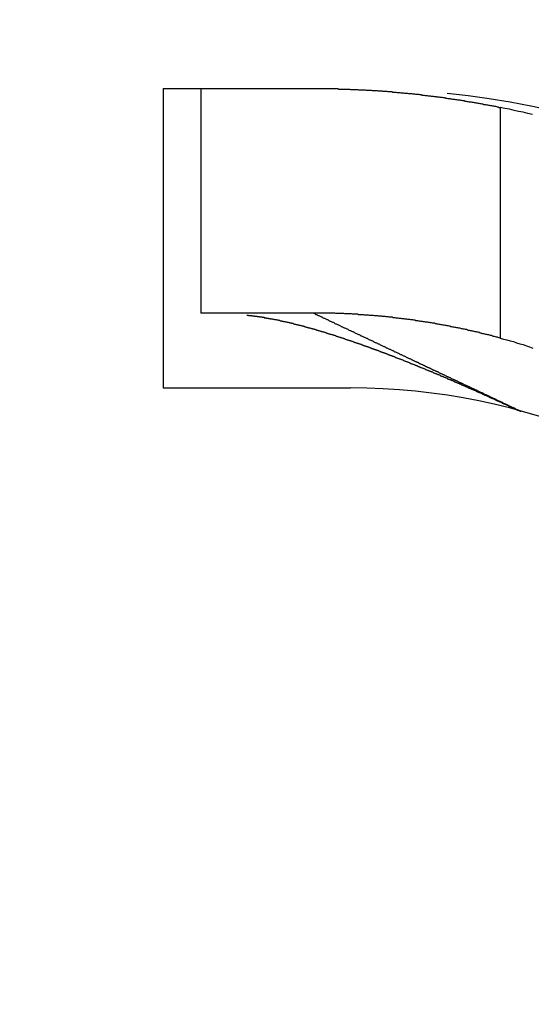
# Model space of a CAD drawing. Extents: x 0 to 420, y 0 to 297.
# Drawn here: x 76 to 78, y 224 to 227 of the extents above; entities that cross this region are included whole.
import ezdxf

# ---------------------------------------------------------------- set-up
doc = ezdxf.new("R2010")
doc.units = 0
doc.header["$LTSCALE"] = 23.1
doc.layers.get('0').update_dxf_attribs({"linetype": 'CONTINUOUS'})

msp = doc.modelspace()

# ---------------------------------------------------------------- linework, layer by layer
at = {"color": 7, "linetype": 'CONTINUOUS'}
for p, q in [((76.562088, 226.707401), (76.562088, 225.907401)), ((76.562088, 226.707401), (76.962088, 226.707401)), ((76.662088, 226.707401), (76.662088, 226.107401)), ((76.962088, 226.107401), (76.662088, 226.107401)), ((76.562088, 225.907401), (77.062088, 225.907401))]:
    msp.add_line(p, q, dxfattribs=at)
at = {"color": 9, "linetype": 'CONTINUOUS'}
msp.add_line((77.462088, 226.656917), (77.462088, 226.040434), dxfattribs=at)
at = {"color": 7}
for points in [[(76.9621, 226.707, 0), (76.9647, 226.707, 0), (76.9674, 226.707, 0), (76.97, 226.707, 0), (76.9726, 226.707, 0), (76.9753, 226.707, 0), (76.9779, 226.707, 0), (76.9805, 226.707, 0), (76.9832, 226.707, 0), (76.9858, 226.707, 0), (76.9884, 226.707, 0), (76.9911, 226.707, 0), (76.9937, 226.707, 0), (76.9963, 226.707, 0), (76.999, 226.707, 0), (77.0016, 226.707, 0), (77.0042, 226.707, 0), (77.0069, 226.707, 0), (77.0095, 226.707, 0), (77.0122, 226.707, 0), (77.0148, 226.707, 0), (77.0174, 226.707, 0), (77.0201, 226.707, 0), (77.0227, 226.707, 0), (77.0253, 226.707, 0), (77.028, 226.707, 0), (77.0306, 226.706, 0), (77.0332, 226.706, 0), (77.0359, 226.706, 0), (77.0385, 226.706, 0), (77.0411, 226.706, 0), (77.0438, 226.706, 0), (77.0464, 226.706, 0), (77.049, 226.706, 0), (77.0517, 226.706, 0), (77.0543, 226.706, 0), (77.0569, 226.706, 0), (77.0596, 226.706, 0), (77.0622, 226.705, 0), (77.0648, 226.705, 0), (77.0675, 226.705, 0), (77.0701, 226.705, 0), (77.0727, 226.705, 0), (77.0754, 226.705, 0), (77.078, 226.705, 0), (77.0806, 226.705, 0), (77.0833, 226.704, 0), (77.0859, 226.704, 0), (77.0885, 226.704, 0), (77.0912, 226.704, 0), (77.0938, 226.704, 0), (77.0964, 226.704, 0), (77.0991, 226.704, 0), (77.1017, 226.704, 0), (77.1043, 226.703, 0), (77.107, 226.703, 0), (77.1096, 226.703, 0), (77.1122, 226.703, 0), (77.1149, 226.703, 0), (77.1175, 226.703, 0), (77.1201, 226.702, 0), (77.1227, 226.702, 0), (77.1254, 226.702, 0), (77.128, 226.702, 0), (77.1306, 226.702, 0), (77.1333, 226.702, 0), (77.1359, 226.701, 0), (77.1385, 226.701, 0), (77.1411, 226.701, 0), (77.1438, 226.701, 0), (77.1464, 226.701, 0), (77.149, 226.7, 0), (77.1517, 226.7, 0), (77.1543, 226.7, 0), (77.1569, 226.7, 0), (77.1595, 226.7, 0), (77.1622, 226.699, 0), (77.1648, 226.699, 0), (77.1674, 226.699, 0), (77.1701, 226.699, 0), (77.1727, 226.699, 0), (77.1753, 226.698, 0), (77.1779, 226.698, 0), (77.1806, 226.698, 0), (77.1832, 226.698, 0), (77.1858, 226.697, 0), (77.1884, 226.697, 0), (77.1911, 226.697, 0), (77.1937, 226.697, 0), (77.1963, 226.696, 0), (77.1989, 226.696, 0), (77.2016, 226.696, 0), (77.2042, 226.696, 0), (77.2068, 226.695, 0), (77.2094, 226.695, 0), (77.212, 226.695, 0), (77.2147, 226.695, 0), (77.2173, 226.694, 0), (77.2199, 226.694, 0), (77.2225, 226.694, 0), (77.2252, 226.694, 0), (77.2278, 226.693, 0), (77.2304, 226.693, 0), (77.233, 226.693, 0), (77.2356, 226.692, 0), (77.2383, 226.692, 0), (77.2409, 226.692, 0), (77.2435, 226.692, 0), (77.2461, 226.691, 0), (77.2487, 226.691, 0), (77.2513, 226.691, 0), (77.254, 226.69, 0), (77.2566, 226.69, 0), (77.2592, 226.69, 0), (77.2618, 226.689, 0), (77.2644, 226.689, 0), (77.267, 226.689, 0), (77.2697, 226.688, 0), (77.2723, 226.688, 0), (77.2749, 226.688, 0), (77.2775, 226.687, 0), (77.2801, 226.687, 0), (77.2827, 226.687, 0), (77.2854, 226.686, 0), (77.288, 226.686, 0), (77.2906, 226.686, 0), (77.2932, 226.685, 0), (77.2958, 226.685, 0), (77.2984, 226.685, 0), (77.301, 226.684, 0), (77.3036, 226.684, 0), (77.3062, 226.684, 0), (77.3089, 226.683, 0), (77.3115, 226.683, 0), (77.3141, 226.683, 0), (77.3167, 226.682, 0), (77.3193, 226.682, 0), (77.3219, 226.681, 0), (77.3245, 226.681, 0), (77.3271, 226.681, 0), (77.3297, 226.68, 0), (77.3323, 226.68, 0), (77.3349, 226.679, 0), (77.3375, 226.679, 0), (77.3402, 226.679, 0), (77.3428, 226.678, 0), (77.3454, 226.678, 0), (77.348, 226.677, 0), (77.3506, 226.677, 0), (77.3532, 226.677, 0), (77.3558, 226.676, 0), (77.3584, 226.676, 0), (77.361, 226.675, 0), (77.3636, 226.675, 0), (77.3662, 226.675, 0), (77.3688, 226.674, 0), (77.3714, 226.674, 0), (77.374, 226.673, 0), (77.3766, 226.673, 0), (77.3792, 226.672, 0), (77.3818, 226.672, 0), (77.3844, 226.672, 0), (77.387, 226.671, 0), (77.3896, 226.671, 0), (77.3922, 226.67, 0), (77.3948, 226.67, 0), (77.3974, 226.669, 0), (77.4, 226.669, 0), (77.4026, 226.668, 0), (77.4052, 226.668, 0), (77.4077, 226.667, 0), (77.4103, 226.667, 0), (77.4129, 226.666, 0), (77.4155, 226.666, 0), (77.4181, 226.665, 0), (77.4207, 226.665, 0), (77.4233, 226.665, 0), (77.4259, 226.664, 0), (77.4285, 226.664, 0), (77.4311, 226.663, 0), (77.4337, 226.663, 0), (77.4362, 226.662, 0), (77.4388, 226.662, 0), (77.4414, 226.661, 0), (77.444, 226.661, 0), (77.4466, 226.66, 0), (77.4492, 226.66, 0), (77.4518, 226.659, 0), (77.4543, 226.658, 0), (77.4569, 226.658, 0), (77.4595, 226.657, 0), (77.4621, 226.657, 0)], [(77.5481, 226.638, 0), (77.5358, 226.641, 0), (77.5236, 226.644, 0), (77.5113, 226.646, 0), (77.499, 226.649, 0), (77.4867, 226.652, 0), (77.4744, 226.654, 0), (77.4621, 226.657, 0)], [(77.4621, 226.04, 0), (77.4595, 226.041, 0), (77.457, 226.042, 0), (77.4544, 226.043, 0), (77.4519, 226.043, 0), (77.4493, 226.044, 0), (77.4467, 226.045, 0), (77.4442, 226.045, 0), (77.4416, 226.046, 0), (77.4391, 226.047, 0), (77.4365, 226.047, 0), (77.4339, 226.048, 0), (77.4314, 226.049, 0), (77.4288, 226.049, 0), (77.4262, 226.05, 0), (77.4237, 226.05, 0), (77.4211, 226.051, 0), (77.4185, 226.052, 0), (77.4159, 226.052, 0), (77.4134, 226.053, 0), (77.4108, 226.054, 0), (77.4082, 226.054, 0), (77.4056, 226.055, 0), (77.4031, 226.056, 0), (77.4005, 226.056, 0), (77.3979, 226.057, 0), (77.3953, 226.057, 0), (77.3928, 226.058, 0), (77.3902, 226.059, 0), (77.3876, 226.059, 0), (77.385, 226.06, 0), (77.3824, 226.06, 0), (77.3798, 226.061, 0), (77.3773, 226.061, 0), (77.3747, 226.062, 0), (77.3721, 226.063, 0), (77.3695, 226.063, 0), (77.3669, 226.064, 0), (77.3643, 226.064, 0), (77.3617, 226.065, 0), (77.3591, 226.065, 0), (77.3566, 226.066, 0), (77.354, 226.067, 0), (77.3514, 226.067, 0), (77.3488, 226.068, 0), (77.3462, 226.068, 0), (77.3436, 226.069, 0), (77.341, 226.069, 0), (77.3384, 226.07, 0), (77.3358, 226.07, 0), (77.3332, 226.071, 0), (77.3306, 226.071, 0), (77.328, 226.072, 0), (77.3254, 226.072, 0), (77.3228, 226.073, 0), (77.3202, 226.073, 0), (77.3176, 226.074, 0), (77.315, 226.074, 0), (77.3124, 226.075, 0), (77.3098, 226.075, 0), (77.3072, 226.076, 0), (77.3046, 226.076, 0), (77.302, 226.077, 0), (77.2994, 226.077, 0), (77.2967, 226.078, 0), (77.2941, 226.078, 0), (77.2915, 226.079, 0), (77.2889, 226.079, 0), (77.2863, 226.08, 0), (77.2837, 226.08, 0), (77.2811, 226.08, 0), (77.2785, 226.081, 0), (77.2759, 226.081, 0), (77.2733, 226.082, 0), (77.2706, 226.082, 0), (77.268, 226.083, 0), (77.2654, 226.083, 0), (77.2628, 226.083, 0), (77.2602, 226.084, 0), (77.2576, 226.084, 0), (77.2549, 226.085, 0), (77.2523, 226.085, 0), (77.2497, 226.085, 0), (77.2471, 226.086, 0), (77.2445, 226.086, 0), (77.2418, 226.087, 0), (77.2392, 226.087, 0), (77.2366, 226.087, 0), (77.234, 226.088, 0), (77.2314, 226.088, 0), (77.2287, 226.089, 0), (77.2261, 226.089, 0), (77.2235, 226.089, 0), (77.2209, 226.09, 0), (77.2182, 226.09, 0), (77.2156, 226.09, 0), (77.213, 226.091, 0), (77.2104, 226.091, 0), (77.2077, 226.091, 0), (77.2051, 226.092, 0), (77.2025, 226.092, 0), (77.1999, 226.092, 0), (77.1972, 226.093, 0), (77.1946, 226.093, 0), (77.192, 226.093, 0), (77.1893, 226.094, 0), (77.1867, 226.094, 0), (77.1841, 226.094, 0), (77.1815, 226.095, 0), (77.1788, 226.095, 0), (77.1762, 226.095, 0), (77.1736, 226.096, 0), (77.1709, 226.096, 0), (77.1683, 226.096, 0), (77.1657, 226.096, 0), (77.163, 226.097, 0), (77.1604, 226.097, 0), (77.1578, 226.097, 0), (77.1551, 226.098, 0), (77.1525, 226.098, 0), (77.1498, 226.098, 0), (77.1472, 226.098, 0), (77.1446, 226.099, 0), (77.1419, 226.099, 0), (77.1393, 226.099, 0), (77.1367, 226.099, 0), (77.134, 226.1, 0), (77.1314, 226.1, 0), (77.1288, 226.1, 0), (77.1261, 226.1, 0), (77.1235, 226.101, 0), (77.1208, 226.101, 0), (77.1182, 226.101, 0), (77.1156, 226.101, 0), (77.1129, 226.101, 0), (77.1103, 226.102, 0), (77.1076, 226.102, 0), (77.105, 226.102, 0), (77.1023, 226.102, 0), (77.0997, 226.102, 0), (77.0971, 226.103, 0), (77.0944, 226.103, 0), (77.0918, 226.103, 0), (77.0891, 226.103, 0), (77.0865, 226.103, 0), (77.0838, 226.103, 0), (77.0812, 226.104, 0), (77.0786, 226.104, 0), (77.0759, 226.104, 0), (77.0733, 226.104, 0), (77.0706, 226.104, 0), (77.068, 226.104, 0), (77.0653, 226.105, 0), (77.0627, 226.105, 0), (77.06, 226.105, 0), (77.0574, 226.105, 0), (77.0548, 226.105, 0), (77.0521, 226.105, 0), (77.0495, 226.105, 0), (77.0468, 226.105, 0), (77.0442, 226.106, 0), (77.0415, 226.106, 0), (77.0389, 226.106, 0), (77.0362, 226.106, 0), (77.0336, 226.106, 0), (77.0309, 226.106, 0), (77.0283, 226.106, 0), (77.0256, 226.106, 0), (77.023, 226.106, 0), (77.0203, 226.107, 0), (77.0177, 226.107, 0), (77.0151, 226.107, 0), (77.0124, 226.107, 0), (77.0098, 226.107, 0), (77.0071, 226.107, 0), (77.0045, 226.107, 0), (77.0018, 226.107, 0), (76.9992, 226.107, 0), (76.9965, 226.107, 0), (76.9939, 226.107, 0), (76.9912, 226.107, 0), (76.9886, 226.107, 0), (76.9859, 226.107, 0), (76.9833, 226.107, 0), (76.9806, 226.107, 0), (76.978, 226.107, 0), (76.9753, 226.107, 0), (76.9727, 226.107, 0), (76.97, 226.107, 0), (76.9674, 226.107, 0), (76.9647, 226.107, 0), (76.9621, 226.107, 0)], [(76.7854, 226.102, 0), (76.7859, 226.102, 0), (76.7865, 226.102, 0), (76.787, 226.102, 0), (76.7875, 226.102, 0), (76.788, 226.102, 0), (76.7886, 226.102, 0), (76.7891, 226.102, 0), (76.7896, 226.102, 0), (76.7901, 226.101, 0), (76.7906, 226.101, 0), (76.7912, 226.101, 0), (76.7917, 226.101, 0), (76.7922, 226.101, 0), (76.7927, 226.101, 0), (76.7933, 226.101, 0), (76.7938, 226.101, 0), (76.7943, 226.101, 0), (76.7948, 226.101, 0), (76.7954, 226.101, 0), (76.7959, 226.101, 0), (76.7964, 226.101, 0), (76.7969, 226.101, 0), (76.7974, 226.101, 0), (76.798, 226.101, 0), (76.7985, 226.1, 0), (76.799, 226.1, 0), (76.7995, 226.1, 0), (76.8001, 226.1, 0), (76.8006, 226.1, 0), (76.8011, 226.1, 0), (76.8016, 226.1, 0), (76.8021, 226.1, 0), (76.8027, 226.1, 0), (76.8032, 226.1, 0), (76.8037, 226.1, 0), (76.8042, 226.1, 0), (76.8048, 226.1, 0), (76.8053, 226.1, 0), (76.8058, 226.099, 0), (76.8063, 226.099, 0), (76.8068, 226.099, 0), (76.8074, 226.099, 0), (76.8079, 226.099, 0), (76.8084, 226.099, 0), (76.8089, 226.099, 0), (76.8095, 226.099, 0), (76.81, 226.099, 0), (76.8105, 226.099, 0), (76.811, 226.099, 0), (76.8115, 226.099, 0), (76.8121, 226.099, 0), (76.8126, 226.099, 0), (76.8131, 226.098, 0), (76.8136, 226.098, 0), (76.8141, 226.098, 0), (76.8147, 226.098, 0), (76.8152, 226.098, 0), (76.8157, 226.098, 0), (76.8162, 226.098, 0), (76.8167, 226.098, 0), (76.8173, 226.098, 0), (76.8178, 226.098, 0), (76.8183, 226.098, 0), (76.8188, 226.098, 0), (76.8194, 226.097, 0), (76.8199, 226.097, 0), (76.8204, 226.097, 0), (76.8209, 226.097, 0), (76.8214, 226.097, 0), (76.822, 226.097, 0), (76.8225, 226.097, 0), (76.823, 226.097, 0), (76.8235, 226.097, 0), (76.824, 226.097, 0), (76.8246, 226.097, 0), (76.8251, 226.097, 0), (76.8256, 226.097, 0), (76.8261, 226.096, 0), (76.8266, 226.096, 0), (76.8272, 226.096, 0), (76.8277, 226.096, 0), (76.8282, 226.096, 0), (76.8287, 226.096, 0), (76.8292, 226.096, 0), (76.8298, 226.096, 0), (76.8303, 226.096, 0), (76.8308, 226.096, 0), (76.8313, 226.096, 0), (76.8318, 226.095, 0), (76.8324, 226.095, 0), (76.8329, 226.095, 0), (76.8334, 226.095, 0), (76.8339, 226.095, 0), (76.8344, 226.095, 0), (76.835, 226.095, 0), (76.8355, 226.095, 0), (76.836, 226.095, 0), (76.8365, 226.095, 0), (76.837, 226.095, 0), (76.8376, 226.095, 0), (76.8381, 226.094, 0), (76.8386, 226.094, 0), (76.8391, 226.094, 0), (76.8396, 226.094, 0), (76.8401, 226.094, 0), (76.8407, 226.094, 0), (76.8412, 226.094, 0), (76.8417, 226.094, 0), (76.8422, 226.094, 0), (76.8427, 226.094, 0), (76.8433, 226.093, 0), (76.8438, 226.093, 0), (76.8443, 226.093, 0), (76.8448, 226.093, 0), (76.8453, 226.093, 0), (76.8458, 226.093, 0), (76.8464, 226.093, 0), (76.8469, 226.093, 0), (76.8474, 226.093, 0), (76.8479, 226.093, 0), (76.8484, 226.093, 0), (76.849, 226.092, 0), (76.8495, 226.092, 0), (76.85, 226.092, 0), (76.8505, 226.092, 0), (76.851, 226.092, 0), (76.8515, 226.092, 0)], [(76.8515, 226.092, 0), (76.8531, 226.092, 0), (76.8546, 226.091, 0), (76.8562, 226.091, 0), (76.8577, 226.091, 0), (76.8592, 226.09, 0), (76.8608, 226.09, 0), (76.8623, 226.09, 0), (76.8638, 226.09, 0), (76.8654, 226.089, 0), (76.8669, 226.089, 0), (76.8684, 226.089, 0), (76.8699, 226.088, 0), (76.8715, 226.088, 0), (76.873, 226.088, 0), (76.8745, 226.087, 0), (76.8761, 226.087, 0), (76.8776, 226.087, 0), (76.8791, 226.086, 0), (76.8807, 226.086, 0), (76.8822, 226.086, 0), (76.8837, 226.085, 0), (76.8852, 226.085, 0), (76.8868, 226.085, 0), (76.8883, 226.084, 0), (76.8898, 226.084, 0), (76.8913, 226.084, 0), (76.8929, 226.083, 0), (76.8944, 226.083, 0), (76.8959, 226.083, 0), (76.8974, 226.082, 0), (76.899, 226.082, 0), (76.9005, 226.081, 0), (76.902, 226.081, 0), (76.9035, 226.081, 0), (76.905, 226.08, 0), (76.9066, 226.08, 0), (76.9081, 226.08, 0), (76.9096, 226.079, 0), (76.9111, 226.079, 0), (76.9126, 226.078, 0), (76.9142, 226.078, 0), (76.9157, 226.078, 0), (76.9172, 226.077, 0), (76.9187, 226.077, 0), (76.9202, 226.077, 0), (76.9217, 226.076, 0), (76.9232, 226.076, 0), (76.9248, 226.075, 0), (76.9263, 226.075, 0), (76.9278, 226.075, 0), (76.9293, 226.074, 0), (76.9308, 226.074, 0), (76.9323, 226.073, 0), (76.9338, 226.073, 0), (76.9354, 226.073, 0), (76.9369, 226.072, 0), (76.9384, 226.072, 0), (76.9399, 226.071, 0), (76.9414, 226.071, 0), (76.9429, 226.071, 0), (76.9444, 226.07, 0), (76.9459, 226.07, 0), (76.9474, 226.069, 0), (76.9489, 226.069, 0), (76.9504, 226.068, 0), (76.952, 226.068, 0), (76.9535, 226.068, 0), (76.955, 226.067, 0), (76.9565, 226.067, 0), (76.958, 226.066, 0), (76.9595, 226.066, 0), (76.961, 226.065, 0), (76.9625, 226.065, 0), (76.964, 226.065, 0), (76.9655, 226.064, 0), (76.967, 226.064, 0), (76.9685, 226.063, 0), (76.97, 226.063, 0), (76.9715, 226.062, 0), (76.973, 226.062, 0), (76.9745, 226.062, 0), (76.976, 226.061, 0), (76.9775, 226.061, 0), (76.979, 226.06, 0), (76.9805, 226.06, 0), (76.982, 226.059, 0), (76.9835, 226.059, 0), (76.985, 226.058, 0), (76.9865, 226.058, 0), (76.988, 226.057, 0), (76.9895, 226.057, 0), (76.991, 226.057, 0), (76.9925, 226.056, 0), (76.994, 226.056, 0), (76.9955, 226.055, 0), (76.997, 226.055, 0), (76.9985, 226.054, 0), (77, 226.054, 0), (77.0015, 226.053, 0), (77.003, 226.053, 0), (77.0045, 226.052, 0), (77.0059, 226.052, 0), (77.0074, 226.051, 0), (77.0089, 226.051, 0), (77.0104, 226.051, 0), (77.0119, 226.05, 0), (77.0134, 226.05, 0), (77.0149, 226.049, 0), (77.0164, 226.049, 0), (77.0179, 226.048, 0), (77.0194, 226.048, 0), (77.0209, 226.047, 0), (77.0223, 226.047, 0), (77.0238, 226.046, 0), (77.0253, 226.046, 0), (77.0268, 226.045, 0), (77.0283, 226.045, 0), (77.0298, 226.044, 0), (77.0313, 226.044, 0), (77.0328, 226.043, 0), (77.0342, 226.043, 0), (77.0357, 226.042, 0), (77.0372, 226.042, 0), (77.0387, 226.041, 0), (77.0402, 226.041, 0), (77.0417, 226.04, 0), (77.0431, 226.04, 0), (77.0446, 226.039, 0), (77.0461, 226.039, 0), (77.0476, 226.038, 0), (77.0491, 226.038, 0), (77.0506, 226.037, 0), (77.052, 226.037, 0), (77.0535, 226.036, 0), (77.055, 226.036, 0), (77.0565, 226.035, 0), (77.058, 226.035, 0), (77.0595, 226.034, 0), (77.0609, 226.034, 0), (77.0624, 226.033, 0), (77.0639, 226.033, 0), (77.0654, 226.032, 0), (77.0668, 226.032, 0), (77.0683, 226.031, 0), (77.0698, 226.031, 0), (77.0713, 226.03, 0), (77.0728, 226.03, 0), (77.0742, 226.029, 0), (77.0757, 226.029, 0), (77.0772, 226.028, 0), (77.0787, 226.028, 0), (77.0801, 226.027, 0), (77.0816, 226.027, 0), (77.0831, 226.026, 0), (77.0846, 226.026, 0), (77.086, 226.025, 0), (77.0875, 226.025, 0), (77.089, 226.024, 0), (77.0905, 226.024, 0)], [(77.4621, 226.04, 0), (77.4709, 226.038, 0), (77.4796, 226.036, 0), (77.4884, 226.033, 0), (77.4972, 226.031, 0), (77.5059, 226.028, 0), (77.5146, 226.025, 0), (77.5233, 226.023, 0), (77.532, 226.02, 0), (77.5407, 226.017, 0), (77.5494, 226.014, 0)], [(77.0905, 226.024, 0), (77.0912, 226.023, 0), (77.0919, 226.023, 0), (77.0927, 226.023, 0), (77.0934, 226.023, 0), (77.0942, 226.022, 0), (77.0949, 226.022, 0), (77.0956, 226.022, 0), (77.0964, 226.022, 0), (77.0971, 226.021, 0), (77.0978, 226.021, 0), (77.0986, 226.021, 0), (77.0993, 226.02, 0), (77.1, 226.02, 0), (77.1008, 226.02, 0), (77.1015, 226.02, 0), (77.1022, 226.019, 0), (77.103, 226.019, 0), (77.1037, 226.019, 0), (77.1044, 226.019, 0), (77.1052, 226.018, 0), (77.1059, 226.018, 0), (77.1066, 226.018, 0), (77.1074, 226.018, 0), (77.1081, 226.017, 0), (77.1089, 226.017, 0), (77.1096, 226.017, 0), (77.1103, 226.017, 0), (77.1111, 226.016, 0), (77.1118, 226.016, 0), (77.1125, 226.016, 0), (77.1133, 226.015, 0), (77.114, 226.015, 0), (77.1147, 226.015, 0), (77.1155, 226.015, 0), (77.1162, 226.014, 0), (77.1169, 226.014, 0), (77.1177, 226.014, 0), (77.1184, 226.014, 0), (77.1191, 226.013, 0), (77.1199, 226.013, 0), (77.1206, 226.013, 0), (77.1213, 226.012, 0), (77.1221, 226.012, 0), (77.1228, 226.012, 0), (77.1235, 226.012, 0), (77.1243, 226.011, 0), (77.125, 226.011, 0), (77.1257, 226.011, 0), (77.1265, 226.011, 0), (77.1272, 226.01, 0), (77.1279, 226.01, 0), (77.1287, 226.01, 0), (77.1294, 226.01, 0), (77.1301, 226.009, 0), (77.1308, 226.009, 0), (77.1316, 226.009, 0), (77.1323, 226.008, 0), (77.133, 226.008, 0), (77.1338, 226.008, 0), (77.1345, 226.008, 0), (77.1352, 226.007, 0), (77.136, 226.007, 0), (77.1367, 226.007, 0), (77.1374, 226.007, 0), (77.1382, 226.006, 0), (77.1389, 226.006, 0), (77.1396, 226.006, 0), (77.1404, 226.005, 0), (77.1411, 226.005, 0), (77.1418, 226.005, 0), (77.1426, 226.005, 0), (77.1433, 226.004, 0), (77.144, 226.004, 0), (77.1447, 226.004, 0), (77.1455, 226.004, 0), (77.1462, 226.003, 0), (77.1469, 226.003, 0), (77.1477, 226.003, 0), (77.1484, 226.002, 0), (77.1491, 226.002, 0), (77.1499, 226.002, 0), (77.1506, 226.002, 0), (77.1513, 226.001, 0), (77.1521, 226.001, 0), (77.1528, 226.001, 0), (77.1535, 226, 0), (77.1542, 226, 0), (77.155, 226, 0), (77.1557, 226, 0), (77.1564, 225.999, 0), (77.1572, 225.999, 0), (77.1579, 225.999, 0), (77.1586, 225.999, 0), (77.1594, 225.998, 0), (77.1601, 225.998, 0), (77.1608, 225.998, 0), (77.1615, 225.997, 0), (77.1623, 225.997, 0), (77.163, 225.997, 0), (77.1637, 225.997, 0), (77.1645, 225.996, 0), (77.1652, 225.996, 0), (77.1659, 225.996, 0), (77.1666, 225.995, 0), (77.1674, 225.995, 0), (77.1681, 225.995, 0), (77.1688, 225.995, 0), (77.1696, 225.994, 0), (77.1703, 225.994, 0), (77.171, 225.994, 0), (77.1717, 225.994, 0), (77.1725, 225.993, 0), (77.1732, 225.993, 0), (77.1739, 225.993, 0), (77.1747, 225.992, 0), (77.1754, 225.992, 0), (77.1761, 225.992, 0), (77.1768, 225.992, 0), (77.1776, 225.991, 0), (77.1783, 225.991, 0), (77.179, 225.991, 0), (77.1798, 225.99, 0), (77.1805, 225.99, 0), (77.1812, 225.99, 0), (77.1819, 225.99, 0), (77.1827, 225.989, 0), (77.1834, 225.989, 0)], [(77.1834, 225.989, 0), (77.1848, 225.988, 0), (77.1861, 225.988, 0), (77.1875, 225.987, 0), (77.1888, 225.987, 0), (77.1902, 225.986, 0), (77.1916, 225.986, 0), (77.1929, 225.985, 0), (77.1943, 225.985, 0), (77.1957, 225.984, 0), (77.197, 225.984, 0), (77.1984, 225.983, 0), (77.1997, 225.983, 0), (77.2011, 225.982, 0), (77.2025, 225.982, 0), (77.2038, 225.981, 0), (77.2052, 225.98, 0), (77.2065, 225.98, 0), (77.2079, 225.979, 0), (77.2093, 225.979, 0), (77.2106, 225.978, 0), (77.212, 225.978, 0), (77.2133, 225.977, 0), (77.2147, 225.977, 0), (77.2161, 225.976, 0), (77.2174, 225.976, 0), (77.2188, 225.975, 0), (77.2201, 225.974, 0), (77.2215, 225.974, 0), (77.2228, 225.973, 0), (77.2242, 225.973, 0), (77.2256, 225.972, 0), (77.2269, 225.972, 0), (77.2283, 225.971, 0), (77.2296, 225.971, 0), (77.231, 225.97, 0), (77.2323, 225.97, 0), (77.2337, 225.969, 0), (77.235, 225.968, 0), (77.2364, 225.968, 0), (77.2378, 225.967, 0), (77.2391, 225.967, 0), (77.2405, 225.966, 0), (77.2418, 225.966, 0), (77.2432, 225.965, 0), (77.2445, 225.965, 0), (77.2459, 225.964, 0), (77.2472, 225.964, 0), (77.2486, 225.963, 0), (77.2499, 225.962, 0), (77.2513, 225.962, 0), (77.2527, 225.961, 0), (77.254, 225.961, 0), (77.2554, 225.96, 0), (77.2567, 225.96, 0), (77.2581, 225.959, 0), (77.2594, 225.959, 0), (77.2608, 225.958, 0), (77.2621, 225.957, 0), (77.2635, 225.957, 0), (77.2648, 225.956, 0), (77.2662, 225.956, 0), (77.2675, 225.955, 0), (77.2689, 225.955, 0), (77.2702, 225.954, 0), (77.2716, 225.953, 0), (77.2729, 225.953, 0), (77.2743, 225.952, 0), (77.2756, 225.952, 0), (77.277, 225.951, 0), (77.2783, 225.951, 0), (77.2797, 225.95, 0), (77.281, 225.95, 0), (77.2824, 225.949, 0), (77.2837, 225.948, 0), (77.2851, 225.948, 0), (77.2864, 225.947, 0), (77.2878, 225.947, 0), (77.2891, 225.946, 0), (77.2905, 225.946, 0), (77.2918, 225.945, 0), (77.2932, 225.944, 0), (77.2945, 225.944, 0), (77.2959, 225.943, 0), (77.2972, 225.943, 0), (77.2986, 225.942, 0), (77.2999, 225.942, 0), (77.3013, 225.941, 0), (77.3026, 225.94, 0), (77.3039, 225.94, 0), (77.3053, 225.939, 0), (77.3066, 225.939, 0), (77.308, 225.938, 0), (77.3093, 225.938, 0), (77.3107, 225.937, 0), (77.312, 225.936, 0), (77.3134, 225.936, 0), (77.3147, 225.935, 0), (77.3161, 225.935, 0), (77.3174, 225.934, 0), (77.3187, 225.934, 0), (77.3201, 225.933, 0), (77.3214, 225.932, 0), (77.3228, 225.932, 0), (77.3241, 225.931, 0), (77.3255, 225.931, 0), (77.3268, 225.93, 0), (77.3282, 225.93, 0), (77.3295, 225.929, 0), (77.3308, 225.928, 0), (77.3322, 225.928, 0), (77.3335, 225.927, 0), (77.3349, 225.927, 0), (77.3362, 225.926, 0), (77.3376, 225.925, 0), (77.3389, 225.925, 0), (77.3402, 225.924, 0), (77.3416, 225.924, 0), (77.3429, 225.923, 0), (77.3443, 225.923, 0), (77.3456, 225.922, 0), (77.347, 225.921, 0), (77.3483, 225.921, 0), (77.3496, 225.92, 0), (77.351, 225.92, 0), (77.3523, 225.919, 0), (77.3537, 225.918, 0), (77.355, 225.918, 0), (77.3563, 225.917, 0), (77.3577, 225.917, 0), (77.359, 225.916, 0), (77.3604, 225.916, 0), (77.3617, 225.915, 0), (77.363, 225.914, 0), (77.3644, 225.914, 0), (77.3657, 225.913, 0), (77.3671, 225.913, 0), (77.3684, 225.912, 0), (77.3697, 225.911, 0), (77.3711, 225.911, 0), (77.3724, 225.91, 0), (77.3737, 225.91, 0), (77.3751, 225.909, 0), (77.3764, 225.908, 0), (77.3778, 225.908, 0), (77.3791, 225.907, 0), (77.3804, 225.907, 0), (77.3818, 225.906, 0), (77.3831, 225.906, 0), (77.3845, 225.905, 0), (77.3858, 225.904, 0), (77.3871, 225.904, 0), (77.3885, 225.903, 0), (77.3898, 225.903, 0), (77.3911, 225.902, 0), (77.3925, 225.901, 0), (77.3938, 225.901, 0), (77.3951, 225.9, 0), (77.3965, 225.9, 0), (77.3978, 225.899, 0)], [(77.3978, 225.899, 0), (77.3988, 225.899, 0), (77.3997, 225.898, 0), (77.4006, 225.898, 0), (77.4016, 225.897, 0), (77.4025, 225.897, 0), (77.4035, 225.896, 0), (77.4044, 225.896, 0), (77.4054, 225.896, 0), (77.4063, 225.895, 0), (77.4072, 225.895, 0), (77.4082, 225.894, 0), (77.4091, 225.894, 0), (77.4101, 225.894, 0), (77.411, 225.893, 0), (77.412, 225.893, 0), (77.4129, 225.892, 0), (77.4138, 225.892, 0), (77.4148, 225.891, 0), (77.4157, 225.891, 0), (77.4167, 225.891, 0), (77.4176, 225.89, 0), (77.4185, 225.89, 0), (77.4195, 225.889, 0), (77.4204, 225.889, 0), (77.4214, 225.888, 0), (77.4223, 225.888, 0), (77.4232, 225.888, 0), (77.4242, 225.887, 0), (77.4251, 225.887, 0), (77.4261, 225.886, 0), (77.427, 225.886, 0), (77.428, 225.885, 0), (77.4289, 225.885, 0), (77.4298, 225.885, 0), (77.4308, 225.884, 0), (77.4317, 225.884, 0), (77.4327, 225.883, 0), (77.4336, 225.883, 0), (77.4345, 225.882, 0), (77.4355, 225.882, 0), (77.4364, 225.882, 0), (77.4374, 225.881, 0), (77.4383, 225.881, 0), (77.4392, 225.88, 0), (77.4402, 225.88, 0), (77.4411, 225.879, 0), (77.4421, 225.879, 0), (77.443, 225.879, 0), (77.4439, 225.878, 0), (77.4449, 225.878, 0), (77.4458, 225.877, 0), (77.4468, 225.877, 0), (77.4477, 225.876, 0), (77.4486, 225.876, 0), (77.4496, 225.876, 0), (77.4505, 225.875, 0), (77.4514, 225.875, 0), (77.4524, 225.874, 0), (77.4533, 225.874, 0), (77.4543, 225.873, 0), (77.4552, 225.873, 0), (77.4561, 225.873, 0), (77.4571, 225.872, 0), (77.458, 225.872, 0), (77.459, 225.871, 0), (77.4599, 225.871, 0), (77.4608, 225.87, 0), (77.4618, 225.87, 0), (77.4627, 225.87, 0), (77.4637, 225.869, 0), (77.4646, 225.869, 0), (77.4655, 225.868, 0), (77.4665, 225.868, 0), (77.4674, 225.867, 0), (77.4683, 225.867, 0), (77.4693, 225.867, 0), (77.4702, 225.866, 0), (77.4712, 225.866, 0), (77.4721, 225.865, 0), (77.473, 225.865, 0), (77.474, 225.864, 0), (77.4749, 225.864, 0), (77.4758, 225.864, 0), (77.4768, 225.863, 0), (77.4777, 225.863, 0), (77.4787, 225.862, 0), (77.4796, 225.862, 0), (77.4805, 225.861, 0), (77.4815, 225.861, 0), (77.4824, 225.861, 0), (77.4833, 225.86, 0), (77.4843, 225.86, 0), (77.4852, 225.859, 0), (77.4862, 225.859, 0), (77.4871, 225.858, 0), (77.488, 225.858, 0), (77.489, 225.858, 0), (77.4899, 225.857, 0), (77.4908, 225.857, 0), (77.4918, 225.856, 0), (77.4927, 225.856, 0), (77.4936, 225.855, 0), (77.4946, 225.855, 0), (77.4955, 225.854, 0), (77.4965, 225.854, 0), (77.4974, 225.854, 0), (77.4983, 225.853, 0), (77.4993, 225.853, 0), (77.5002, 225.852, 0), (77.5011, 225.852, 0), (77.5021, 225.851, 0), (77.503, 225.851, 0), (77.5039, 225.851, 0), (77.5049, 225.85, 0), (77.5058, 225.85, 0), (77.5068, 225.849, 0), (77.5077, 225.849, 0), (77.5086, 225.848, 0), (77.5096, 225.848, 0), (77.5105, 225.848, 0), (77.5114, 225.847, 0), (77.5124, 225.847, 0), (77.5133, 225.846, 0), (77.5142, 225.846, 0), (77.5152, 225.845, 0), (77.5161, 225.845, 0), (77.517, 225.844, 0)]]:
    msp.add_polyline3d(points, dxfattribs=at)
at = {"color": 9}
for points in [[(77.2247, 225.983, 0), (77.2231, 225.984, 0), (77.2214, 225.985, 0), (77.2198, 225.985, 0), (77.2181, 225.986, 0), (77.2165, 225.987, 0), (77.2148, 225.988, 0), (77.2132, 225.988, 0), (77.2115, 225.989, 0), (77.2099, 225.99, 0), (77.2082, 225.991, 0), (77.2066, 225.992, 0), (77.2049, 225.992, 0), (77.2033, 225.993, 0), (77.2016, 225.994, 0), (77.2, 225.995, 0), (77.1983, 225.996, 0), (77.1966, 225.996, 0), (77.195, 225.997, 0), (77.1933, 225.998, 0), (77.1917, 225.999, 0), (77.19, 225.999, 0), (77.1884, 226, 0), (77.1867, 226.001, 0), (77.1851, 226.002, 0), (77.1834, 226.003, 0), (77.1818, 226.003, 0), (77.1801, 226.004, 0), (77.1785, 226.005, 0), (77.1768, 226.006, 0), (77.1752, 226.006, 0), (77.1735, 226.007, 0), (77.1719, 226.008, 0), (77.1702, 226.009, 0), (77.1686, 226.01, 0), (77.1669, 226.01, 0), (77.1653, 226.011, 0), (77.1636, 226.012, 0), (77.162, 226.013, 0), (77.1603, 226.014, 0), (77.1587, 226.014, 0), (77.157, 226.015, 0), (77.1554, 226.016, 0), (77.1537, 226.017, 0), (77.152, 226.017, 0), (77.1504, 226.018, 0), (77.1487, 226.019, 0), (77.1471, 226.02, 0), (77.1454, 226.021, 0), (77.1438, 226.021, 0), (77.1421, 226.022, 0), (77.1405, 226.023, 0), (77.1388, 226.024, 0), (77.1372, 226.024, 0), (77.1355, 226.025, 0), (77.1339, 226.026, 0), (77.1322, 226.027, 0), (77.1306, 226.028, 0), (77.1289, 226.028, 0), (77.1273, 226.029, 0), (77.1256, 226.03, 0), (77.124, 226.031, 0), (77.1223, 226.032, 0), (77.1207, 226.032, 0), (77.119, 226.033, 0), (77.1174, 226.034, 0), (77.1157, 226.035, 0), (77.1141, 226.035, 0), (77.1124, 226.036, 0), (77.1108, 226.037, 0), (77.1091, 226.038, 0), (77.1074, 226.039, 0), (77.1058, 226.039, 0), (77.1041, 226.04, 0), (77.1025, 226.041, 0), (77.1008, 226.042, 0), (77.0992, 226.042, 0), (77.0975, 226.043, 0), (77.0959, 226.044, 0), (77.0942, 226.045, 0), (77.0926, 226.046, 0), (77.0909, 226.046, 0), (77.0893, 226.047, 0), (77.0876, 226.048, 0), (77.086, 226.049, 0), (77.0843, 226.049, 0), (77.0827, 226.05, 0), (77.081, 226.051, 0), (77.0794, 226.052, 0), (77.0777, 226.053, 0), (77.0761, 226.053, 0), (77.0744, 226.054, 0), (77.0728, 226.055, 0), (77.0711, 226.056, 0), (77.0695, 226.057, 0), (77.0678, 226.057, 0), (77.0662, 226.058, 0), (77.0645, 226.059, 0), (77.0628, 226.06, 0), (77.0612, 226.06, 0), (77.0595, 226.061, 0), (77.0579, 226.062, 0), (77.0562, 226.063, 0), (77.0546, 226.064, 0), (77.0529, 226.064, 0), (77.0513, 226.065, 0), (77.0496, 226.066, 0), (77.048, 226.067, 0), (77.0463, 226.067, 0), (77.0447, 226.068, 0), (77.043, 226.069, 0), (77.0414, 226.07, 0), (77.0397, 226.071, 0), (77.0381, 226.071, 0), (77.0364, 226.072, 0), (77.0348, 226.073, 0), (77.0331, 226.074, 0), (77.0315, 226.075, 0), (77.0298, 226.075, 0), (77.0282, 226.076, 0), (77.0265, 226.077, 0), (77.0249, 226.078, 0), (77.0232, 226.078, 0), (77.0216, 226.079, 0), (77.0199, 226.08, 0), (77.0183, 226.081, 0), (77.0166, 226.082, 0), (77.0149, 226.082, 0), (77.0133, 226.083, 0), (77.0116, 226.084, 0), (77.01, 226.085, 0), (77.0083, 226.085, 0), (77.0067, 226.086, 0), (77.005, 226.087, 0), (77.0034, 226.088, 0), (77.0017, 226.089, 0), (77.0001, 226.089, 0), (76.9984, 226.09, 0), (76.9968, 226.091, 0), (76.9951, 226.092, 0), (76.9935, 226.093, 0), (76.9918, 226.093, 0), (76.9902, 226.094, 0), (76.9885, 226.095, 0), (76.9869, 226.096, 0), (76.9852, 226.096, 0), (76.9836, 226.097, 0), (76.9819, 226.098, 0), (76.9803, 226.099, 0), (76.9786, 226.1, 0), (76.977, 226.1, 0), (76.9753, 226.101, 0), (76.9737, 226.102, 0), (76.972, 226.103, 0), (76.9703, 226.103, 0), (76.9687, 226.104, 0), (76.967, 226.105, 0), (76.9654, 226.106, 0), (76.9637, 226.107, 0), (76.9621, 226.107, 0)], [(77.3737, 225.912, 0), (77.3726, 225.913, 0), (77.3714, 225.914, 0), (77.3702, 225.914, 0), (77.369, 225.915, 0), (77.3679, 225.915, 0), (77.3667, 225.916, 0), (77.3655, 225.916, 0), (77.3644, 225.917, 0), (77.3632, 225.917, 0), (77.362, 225.918, 0), (77.3608, 225.919, 0), (77.3597, 225.919, 0), (77.3585, 225.92, 0), (77.3573, 225.92, 0), (77.3561, 225.921, 0), (77.355, 225.921, 0), (77.3538, 225.922, 0), (77.3526, 225.922, 0), (77.3514, 225.923, 0), (77.3503, 225.924, 0), (77.3491, 225.924, 0), (77.3479, 225.925, 0), (77.3468, 225.925, 0), (77.3456, 225.926, 0), (77.3444, 225.926, 0), (77.3432, 225.927, 0), (77.3421, 225.927, 0), (77.3409, 225.928, 0), (77.3397, 225.929, 0), (77.3385, 225.929, 0), (77.3374, 225.93, 0), (77.3362, 225.93, 0), (77.335, 225.931, 0), (77.3338, 225.931, 0), (77.3327, 225.932, 0), (77.3315, 225.932, 0), (77.3303, 225.933, 0), (77.3292, 225.934, 0), (77.328, 225.934, 0), (77.3268, 225.935, 0), (77.3256, 225.935, 0), (77.3245, 225.936, 0), (77.3233, 225.936, 0), (77.3221, 225.937, 0), (77.3209, 225.937, 0), (77.3198, 225.938, 0), (77.3186, 225.939, 0), (77.3174, 225.939, 0), (77.3162, 225.94, 0), (77.3151, 225.94, 0), (77.3139, 225.941, 0), (77.3127, 225.941, 0), (77.3116, 225.942, 0), (77.3104, 225.942, 0), (77.3092, 225.943, 0), (77.308, 225.944, 0), (77.3069, 225.944, 0), (77.3057, 225.945, 0), (77.3045, 225.945, 0), (77.3033, 225.946, 0), (77.3022, 225.946, 0), (77.301, 225.947, 0), (77.2998, 225.947, 0), (77.2986, 225.948, 0), (77.2975, 225.949, 0), (77.2963, 225.949, 0), (77.2951, 225.95, 0), (77.294, 225.95, 0), (77.2928, 225.951, 0), (77.2916, 225.951, 0), (77.2904, 225.952, 0), (77.2893, 225.952, 0), (77.2881, 225.953, 0), (77.2869, 225.954, 0), (77.2857, 225.954, 0), (77.2846, 225.955, 0), (77.2834, 225.955, 0), (77.2822, 225.956, 0), (77.281, 225.956, 0), (77.2799, 225.957, 0), (77.2787, 225.957, 0), (77.2775, 225.958, 0), (77.2764, 225.959, 0), (77.2752, 225.959, 0), (77.274, 225.96, 0), (77.2728, 225.96, 0), (77.2717, 225.961, 0), (77.2705, 225.961, 0), (77.2693, 225.962, 0), (77.2681, 225.962, 0), (77.267, 225.963, 0), (77.2658, 225.964, 0), (77.2646, 225.964, 0), (77.2634, 225.965, 0), (77.2623, 225.965, 0), (77.2611, 225.966, 0), (77.2599, 225.966, 0), (77.2588, 225.967, 0), (77.2576, 225.967, 0), (77.2564, 225.968, 0), (77.2552, 225.969, 0), (77.2541, 225.969, 0), (77.2529, 225.97, 0), (77.2517, 225.97, 0), (77.2505, 225.971, 0), (77.2494, 225.971, 0), (77.2482, 225.972, 0), (77.247, 225.972, 0), (77.2458, 225.973, 0), (77.2447, 225.974, 0), (77.2435, 225.974, 0), (77.2423, 225.975, 0), (77.2412, 225.975, 0), (77.24, 225.976, 0), (77.2388, 225.976, 0), (77.2376, 225.977, 0), (77.2365, 225.977, 0), (77.2353, 225.978, 0), (77.2341, 225.979, 0), (77.2329, 225.979, 0), (77.2318, 225.98, 0), (77.2306, 225.98, 0), (77.2294, 225.981, 0), (77.2282, 225.981, 0), (77.2271, 225.982, 0), (77.2259, 225.982, 0), (77.2247, 225.983, 0)], [(77.3964, 225.902, 0), (77.3962, 225.902, 0), (77.396, 225.902, 0), (77.3958, 225.902, 0), (77.3957, 225.902, 0), (77.3955, 225.902, 0), (77.3953, 225.902, 0), (77.3951, 225.902, 0), (77.3949, 225.902, 0), (77.3948, 225.902, 0), (77.3946, 225.903, 0), (77.3944, 225.903, 0), (77.3942, 225.903, 0), (77.3941, 225.903, 0), (77.3939, 225.903, 0), (77.3937, 225.903, 0), (77.3935, 225.903, 0), (77.3933, 225.903, 0), (77.3932, 225.903, 0), (77.393, 225.903, 0), (77.3928, 225.903, 0), (77.3926, 225.903, 0), (77.3924, 225.904, 0), (77.3923, 225.904, 0), (77.3921, 225.904, 0), (77.3919, 225.904, 0), (77.3917, 225.904, 0), (77.3916, 225.904, 0), (77.3914, 225.904, 0), (77.3912, 225.904, 0), (77.391, 225.904, 0), (77.3908, 225.904, 0), (77.3907, 225.904, 0), (77.3905, 225.904, 0), (77.3903, 225.905, 0), (77.3901, 225.905, 0), (77.39, 225.905, 0), (77.3898, 225.905, 0), (77.3896, 225.905, 0), (77.3894, 225.905, 0), (77.3892, 225.905, 0), (77.3891, 225.905, 0), (77.3889, 225.905, 0), (77.3887, 225.905, 0), (77.3885, 225.905, 0), (77.3883, 225.905, 0), (77.3882, 225.906, 0), (77.388, 225.906, 0), (77.3878, 225.906, 0), (77.3876, 225.906, 0), (77.3875, 225.906, 0), (77.3873, 225.906, 0), (77.3871, 225.906, 0), (77.3869, 225.906, 0), (77.3867, 225.906, 0), (77.3866, 225.906, 0), (77.3864, 225.906, 0), (77.3862, 225.907, 0), (77.386, 225.907, 0), (77.3859, 225.907, 0), (77.3857, 225.907, 0), (77.3855, 225.907, 0), (77.3853, 225.907, 0), (77.3851, 225.907, 0), (77.385, 225.907, 0), (77.3848, 225.907, 0), (77.3846, 225.907, 0), (77.3844, 225.907, 0), (77.3843, 225.907, 0), (77.3841, 225.908, 0), (77.3839, 225.908, 0), (77.3837, 225.908, 0), (77.3835, 225.908, 0), (77.3834, 225.908, 0), (77.3832, 225.908, 0), (77.383, 225.908, 0), (77.3828, 225.908, 0), (77.3826, 225.908, 0), (77.3825, 225.908, 0), (77.3823, 225.908, 0), (77.3821, 225.908, 0), (77.3819, 225.909, 0), (77.3818, 225.909, 0), (77.3816, 225.909, 0), (77.3814, 225.909, 0), (77.3812, 225.909, 0), (77.381, 225.909, 0), (77.3809, 225.909, 0), (77.3807, 225.909, 0), (77.3805, 225.909, 0), (77.3803, 225.909, 0), (77.3802, 225.909, 0), (77.38, 225.909, 0), (77.3798, 225.91, 0), (77.3796, 225.91, 0), (77.3794, 225.91, 0), (77.3793, 225.91, 0), (77.3791, 225.91, 0), (77.3789, 225.91, 0), (77.3787, 225.91, 0), (77.3786, 225.91, 0), (77.3784, 225.91, 0), (77.3782, 225.91, 0), (77.378, 225.91, 0), (77.3778, 225.91, 0), (77.3777, 225.911, 0), (77.3775, 225.911, 0), (77.3773, 225.911, 0), (77.3771, 225.911, 0), (77.3769, 225.911, 0), (77.3768, 225.911, 0), (77.3766, 225.911, 0), (77.3764, 225.911, 0), (77.3762, 225.911, 0), (77.3761, 225.911, 0), (77.3759, 225.911, 0), (77.3757, 225.911, 0), (77.3755, 225.912, 0), (77.3753, 225.912, 0), (77.3752, 225.912, 0), (77.375, 225.912, 0), (77.3748, 225.912, 0), (77.3746, 225.912, 0), (77.3745, 225.912, 0), (77.3743, 225.912, 0), (77.3741, 225.912, 0), (77.3739, 225.912, 0), (77.3737, 225.912, 0)], [(77.5181, 225.844, 0), (77.5172, 225.844, 0), (77.5162, 225.845, 0), (77.5153, 225.845, 0), (77.5143, 225.846, 0), (77.5133, 225.846, 0), (77.5124, 225.847, 0), (77.5114, 225.847, 0), (77.5105, 225.848, 0), (77.5095, 225.848, 0), (77.5085, 225.849, 0), (77.5076, 225.849, 0), (77.5066, 225.849, 0), (77.5057, 225.85, 0), (77.5047, 225.85, 0), (77.5038, 225.851, 0), (77.5028, 225.851, 0), (77.5018, 225.852, 0), (77.5009, 225.852, 0), (77.4999, 225.853, 0), (77.499, 225.853, 0), (77.498, 225.854, 0), (77.497, 225.854, 0), (77.4961, 225.854, 0), (77.4951, 225.855, 0), (77.4942, 225.855, 0), (77.4932, 225.856, 0), (77.4922, 225.856, 0), (77.4913, 225.857, 0), (77.4903, 225.857, 0), (77.4894, 225.858, 0), (77.4884, 225.858, 0), (77.4875, 225.859, 0), (77.4865, 225.859, 0), (77.4855, 225.859, 0), (77.4846, 225.86, 0), (77.4836, 225.86, 0), (77.4827, 225.861, 0), (77.4817, 225.861, 0), (77.4807, 225.862, 0), (77.4798, 225.862, 0), (77.4788, 225.863, 0), (77.4779, 225.863, 0), (77.4769, 225.864, 0), (77.4759, 225.864, 0), (77.475, 225.864, 0), (77.474, 225.865, 0), (77.4731, 225.865, 0), (77.4721, 225.866, 0), (77.4712, 225.866, 0), (77.4702, 225.867, 0), (77.4692, 225.867, 0), (77.4683, 225.868, 0), (77.4673, 225.868, 0), (77.4664, 225.869, 0), (77.4654, 225.869, 0), (77.4644, 225.869, 0), (77.4635, 225.87, 0), (77.4625, 225.87, 0), (77.4616, 225.871, 0), (77.4606, 225.871, 0), (77.4596, 225.872, 0), (77.4587, 225.872, 0), (77.4577, 225.873, 0), (77.4568, 225.873, 0), (77.4558, 225.874, 0), (77.4549, 225.874, 0), (77.4539, 225.874, 0), (77.4529, 225.875, 0), (77.452, 225.875, 0), (77.451, 225.876, 0), (77.4501, 225.876, 0), (77.4491, 225.877, 0), (77.4481, 225.877, 0), (77.4472, 225.878, 0), (77.4462, 225.878, 0), (77.4453, 225.879, 0), (77.4443, 225.879, 0), (77.4433, 225.879, 0), (77.4424, 225.88, 0), (77.4414, 225.88, 0), (77.4405, 225.881, 0), (77.4395, 225.881, 0), (77.4386, 225.882, 0), (77.4376, 225.882, 0), (77.4366, 225.883, 0), (77.4357, 225.883, 0), (77.4347, 225.884, 0), (77.4338, 225.884, 0), (77.4328, 225.884, 0), (77.4318, 225.885, 0), (77.4309, 225.885, 0), (77.4299, 225.886, 0), (77.429, 225.886, 0), (77.428, 225.887, 0), (77.427, 225.887, 0), (77.4261, 225.888, 0), (77.4251, 225.888, 0), (77.4242, 225.889, 0), (77.4232, 225.889, 0), (77.4223, 225.889, 0), (77.4213, 225.89, 0), (77.4203, 225.89, 0), (77.4194, 225.891, 0), (77.4184, 225.891, 0), (77.4175, 225.892, 0), (77.4165, 225.892, 0), (77.4155, 225.893, 0), (77.4146, 225.893, 0), (77.4136, 225.894, 0), (77.4127, 225.894, 0), (77.4117, 225.894, 0), (77.4107, 225.895, 0), (77.4098, 225.895, 0), (77.4088, 225.896, 0), (77.4079, 225.896, 0), (77.4069, 225.897, 0), (77.406, 225.897, 0), (77.405, 225.898, 0), (77.404, 225.898, 0), (77.4031, 225.899, 0), (77.4021, 225.899, 0), (77.4012, 225.899, 0), (77.4002, 225.9, 0), (77.3992, 225.9, 0), (77.3983, 225.901, 0), (77.3973, 225.901, 0), (77.3964, 225.902, 0)]]:
    msp.add_polyline3d(points, dxfattribs=at)
at = {"color": 7, "linetype": 'CONTINUOUS'}
for centre, radius, start, end in [((91.462088, 224.207401), 26, 67.146244, 210.837156), ((77.062088, 224.207401), 2.5, 42.843643, 84.074424), ((77.062088, 224.207401), 1.7, 270, 90)]:
    msp.add_arc(centre, radius, start, end, dxfattribs=at)

doc.saveas('drawing.dxf')
